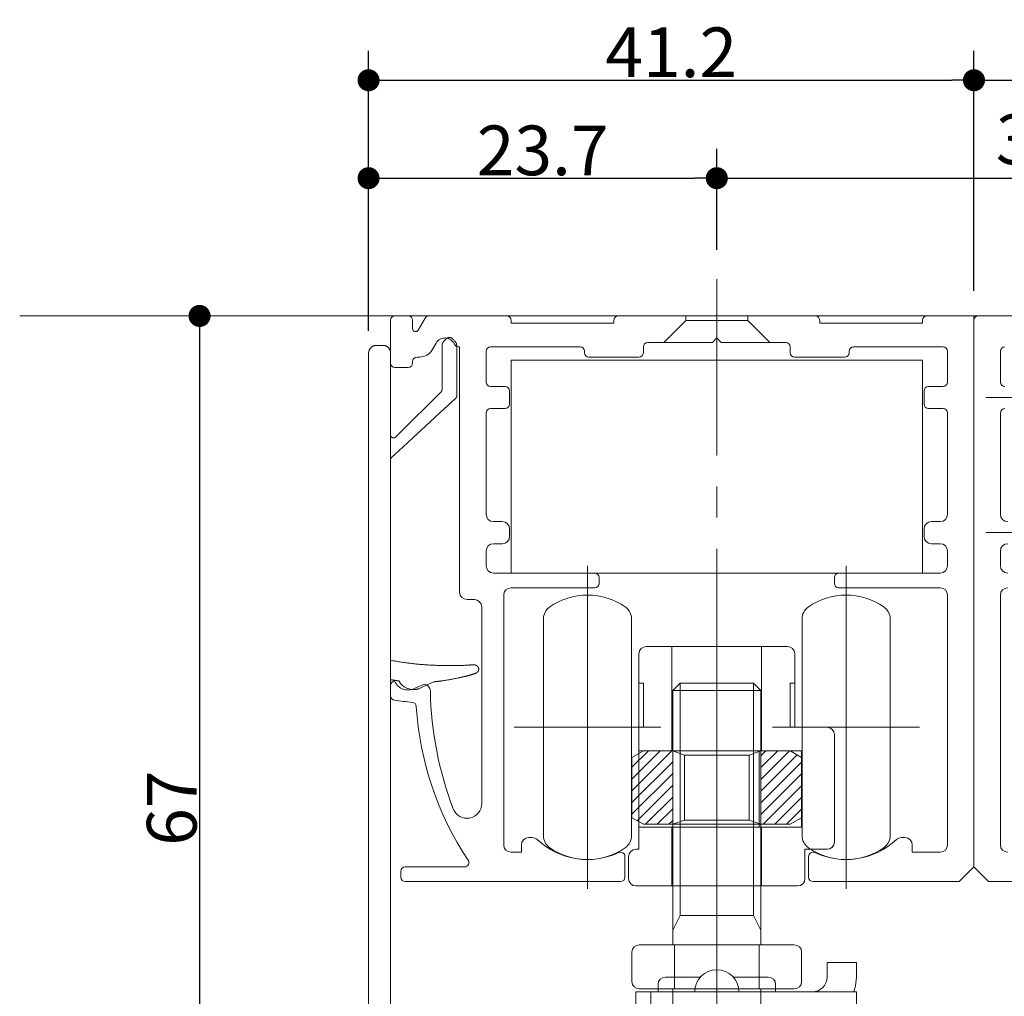
# Model space of a CAD drawing. Units: millimetres. Extents: x -3206 to 5888, y -2284 to 2327.
# Drawn here: x 1469 to 1972, y 369 to 867 of the extents above; entities that cross this region are included whole.
import ezdxf

# ---------------------------------------------------------------- set-up
doc = ezdxf.new("R2010")
doc.units = ezdxf.units.MM
doc.header["$LTSCALE"] = 15
doc.header["$PDMODE"] = 1
doc.header["$PDSIZE"] = -2
doc.linetypes.add('ラインタイプ-4', pattern=[9.172222, 5.997222, -1.058333, 1.058333, -1.058333])
for name, color, linetype, lineweight in [('2寸法-1', 7, 'Continuous', 15), ('2寸法-2', 7, 'Continuous', 15), ('3一般', 7, 'Continuous', 15)]:
    doc.layers.add(name, color=color, linetype=linetype, lineweight=lineweight)
doc.styles.add('MS PGothic', font='txt', dxfattribs={"bigfont": 'MS PGothic'})
doc.dimstyles.new('SANWA-1', dxfattribs={"dimtxt": 25.369683, "dimasz": 11.255127, "dimexe": 15, "dimexo": 15, "dimgap": 1.5, "dimtad": 1, "dimdec": 8, "dimdsep": 46, "dimtxsty": 'MS PGothic', "dimblk": 'DOT', "dimblk1": 'DOT', "dimblk2": 'DOT', "dimcen": 0, "dimazin": 0, "dimtfac": 0.8, "dimtdec": 8, "dimtix": 1, "dimtmove": 0, "dimatfit": 0, "dimldrblk": 'DOT', "dimfxl": 1, "dimfrac": 2, "dimtolj": 1, "dimarcsym": 0})
pattern_1 = [(45, (0, 0), (6, -9e-16), [])]

# ---------------------------------------------------------------- blocks, each defined once
blk = doc.blocks.new('グループ-37')
at = {"layer": '3一般', "color": 7, "linetype": 'ラインタイプ-4', "lineweight": 5}
blk.add_line((1824.88, 734.7), (1824.88, -165), dxfattribs=at)
blk = doc.blocks.new('グループ-38')
at = {"layer": '3一般', "color": 7, "linetype": 'Continuous', "lineweight": 5}
for p, q in [((1824.88, 279.1), (1824.88, 414.85)), ((1881.13, 385.95), (1881.13, 378.45)), ((1896.13, 385.95), (1881.13, 385.95)), ((1896.13, 385.95), (1896.13, 378.45)), ((1798.63, 378.45), (1816.49, 378.45)), ((1833.26, 378.45), (1851.13, 378.45)), ((1794.88, 374.7), (1794.88, 370.95)), ((1854.88, 370.95), (1854.88, 374.7)), ((1783.63, 355.95), (1783.63, 370.95)), ((1783.63, 370.95), (1791.13, 370.95)), ((1791.13, 355.95), (1791.13, 370.95)), ((1791.13, 370.95), (1866.13, 370.95)), ((1866.13, 370.95), (1873.63, 370.95)), ((1873.63, 370.95), (1896.13, 370.95)), ((1896.13, 355.95), (1896.13, 370.95))]:
    blk.add_line(p, q, dxfattribs=at)
at = {"layer": '3一般', "color": 7, "linetype": 'Continuous', "lineweight": 5, "flags": 128}
blk.add_lwpolyline([(1894.84, 370.95), (1895.7, 374.06), (1896.13, 378.45)], dxfattribs=at)
at = {"layer": '3一般', "color": 7, "linetype": 'Continuous', "lineweight": 5}
for centre, radius, start, end in [((1824.88, 370.95), 11.25, 0, 180), ((1798.63, 374.7), 3.75, 90, 180), ((1851.13, 374.7), 3.75, 0, 90), ((1873.63, 378.45), 7.5, 270, 0)]:
    blk.add_arc(centre, radius, start, end, dxfattribs=at)
blk = doc.blocks.new('グループ-40')
at = {"layer": '3一般', "color": 7, "linetype": 'Continuous', "lineweight": 5}
for p, q in [((1719.88, 584.7), (1719.88, 693.45)), ((1719.88, 693.45), (1929.88, 693.45)), ((1929.88, 693.45), (1929.88, 584.7)), ((1982.38, 693.45), (2192.38, 693.45)), ((1982.38, 584.7), (1982.38, 693.45)), ((2192.38, 693.45), (2192.38, 584.7)), ((2244.88, 584.7), (2244.88, 693.45)), ((2244.88, 693.45), (2454.88, 693.45)), ((2454.88, 693.45), (2454.88, 584.7)), ((1929.88, 584.7), (1719.88, 584.7)), ((2192.38, 584.7), (1982.38, 584.7)), ((2454.88, 584.7), (2244.88, 584.7)), ((2021.38, 430.97), (2021.38, 580.97)), ((2153.38, 430.97), (2153.38, 580.97)), ((1998.88, 565.97), (1998.88, 445.97)), ((2043.88, 445.97), (2043.88, 565.97)), ((2130.88, 565.97), (2130.88, 445.97)), ((2175.88, 445.97), (2175.88, 565.97)), ((1991.38, 505.97), (2051.38, 505.97)), ((2123.38, 505.97), (2183.38, 505.97))]:
    blk.add_line(p, q, dxfattribs=at)
for centre, start, end in [((2021.38, 535.97), 53.1301, 126.8699), ((2153.38, 535.97), 53.1301, 126.8699), ((2021.38, 475.97), 233.1301, 306.8699), ((2153.38, 475.97), 233.1301, 306.8699)]:
    blk.add_arc(centre, 37.5, start, end, dxfattribs=at)
blk = doc.blocks.new('グループ-41')
at = {"layer": '3一般', "color": 7, "linetype": 'Continuous', "lineweight": 5}
for p, q in [((1956.13, 713.7), (1956.13, 468.72)), ((1958.38, 715.95), (1980.13, 715.95)), ((1969.63, 697.95), (1969.63, 682.2)), ((1962.13, 674.33), (1989.13, 674.33)), ((1969.63, 666.45), (1969.63, 614.7)), ((1989.13, 605.33), (1962.13, 605.33)), ((1969.63, 595.95), (1969.63, 588.45)), ((1969.63, 573.45), (1969.63, 445.97)), ((1956.13, 434.7), (1956.13, 468.72)), ((1963.63, 427.2), (1956.13, 434.7)), ((2038.25, 427.2), (1963.63, 427.2))]:
    blk.add_line(p, q, dxfattribs=at)
for centre, radius, start, end in [((1958.38, 713.7), 2.25, 90, 180), ((1971.88, 697.95), 2.25, 90, 180), ((1971.88, 682.2), 2.25, 180, 270), ((1971.88, 666.45), 2.25, 90, 180), ((1973.38, 614.7), 3.75, 180, 270), ((1973.38, 595.95), 3.75, 90, 180), ((1973.38, 588.45), 3.75, 180, 270), ((1973.38, 573.45), 3.75, 90, 180), ((1973.38, 445.97), 3.75, 180, 270)]:
    blk.add_arc(centre, radius, start, end, dxfattribs=at)
at = {"layer": '3一般', "color": 7}
blk.add_blockref('グループ-40', (0, 0), dxfattribs=at)
blk = doc.blocks.new('グループ-42')
at = {"layer": '3一般', "color": 7, "linetype": 'Continuous', "lineweight": 5}
for p, q in [((1658.38, 713.7), (1658.38, 691.95)), ((1667.38, 715.95), (1660.63, 715.95)), ((1669.63, 709.47), (1669.63, 713.7)), ((1675.95, 714.83), (1672.43, 708.72)), ((1717.63, 715.95), (1677.9, 715.95)), ((1719.88, 712.2), (1719.88, 713.7)), ((1772.38, 713.7), (1772.38, 712.2)), ((1875.13, 715.95), (1774.63, 715.95)), ((1797.88, 702.45), (1809.13, 713.7)), ((1809.13, 713.7), (1809.13, 715.95)), ((1809.13, 713.7), (1840.63, 713.7)), ((1840.63, 713.7), (1840.63, 715.95)), ((1851.88, 702.45), (1840.63, 713.7)), ((1877.38, 712.2), (1877.38, 713.7)), ((1929.88, 713.7), (1929.88, 712.2)), ((1956.13, 715.95), (1932.13, 715.95)), ((1956.13, 434.7), (1956.13, 715.95)), ((1772.38, 712.2), (1719.88, 712.2)), ((1929.88, 712.2), (1877.38, 712.2)), ((1822.63, 702.45), (1824.88, 704.7)), ((1824.88, 704.7), (1827.13, 702.45)), ((1679.63, 698.7), (1681.58, 702.08)), ((1693, 700.2), (1693.63, 700.2)), ((1693.63, 700.2), (1693.63, 574.95)), ((1709.38, 700.2), (1755.13, 700.2)), ((1787.38, 697.2), (1787.38, 700.2)), ((1789.63, 702.45), (1822.63, 702.45)), ((1827.13, 702.45), (1860.13, 702.45)), ((1862.38, 700.2), (1862.38, 697.2)), ((1894.63, 700.2), (1940.38, 700.2)), ((1671.88, 694.95), (1673.14, 694.95)), ((1707.13, 682.2), (1707.13, 697.95)), ((1757.38, 697.95), (1757.38, 697.2)), ((1759.63, 694.95), (1785.13, 694.95)), ((1864.63, 694.95), (1890.13, 694.95)), ((1892.38, 697.2), (1892.38, 697.95)), ((1942.63, 697.95), (1942.63, 682.2)), ((1660.63, 689.7), (1667.38, 689.7)), ((1669.63, 691.95), (1669.63, 692.7)), ((1716.88, 679.95), (1709.38, 679.95)), ((1940.38, 679.95), (1932.88, 679.95)), ((1719.13, 670.95), (1719.13, 677.7)), ((1930.63, 677.7), (1930.63, 670.95)), ((1709.38, 668.7), (1716.88, 668.7)), ((1932.88, 668.7), (1940.38, 668.7)), ((1707.13, 614.7), (1707.13, 666.45)), ((1942.63, 666.45), (1942.63, 614.7)), ((1715.38, 610.95), (1710.88, 610.95)), ((1938.88, 610.95), (1934.38, 610.95)), ((1719.13, 603.45), (1719.13, 607.2)), ((1930.63, 607.2), (1930.63, 603.45)), ((1710.88, 599.7), (1715.38, 599.7)), ((1934.38, 599.7), (1938.88, 599.7)), ((1707.13, 588.45), (1707.13, 595.95)), ((1942.63, 595.95), (1942.63, 588.45)), ((1762.63, 584.7), (1710.88, 584.7)), ((1938.88, 584.7), (1887.13, 584.7)), ((1764.88, 579.45), (1764.88, 582.45)), ((1884.88, 582.45), (1884.88, 579.45)), ((1716.13, 445.95), (1716.13, 573.45)), ((1719.88, 577.2), (1762.63, 577.2)), ((1887.13, 577.2), (1938.88, 577.2)), ((1942.63, 573.45), (1942.63, 445.95)), ((1697.38, 571.2), (1701.13, 571.2)), ((1704.88, 567.45), (1704.88, 467.02)), ((1675.53, 528.03), (1670.55, 525.7)), ((1658.38, 527.39), (1658.38, 522.02)), ((1730.59, 449.7), (1728.88, 449.7)), ((1920.88, 449.7), (1919.17, 449.7)), ((1725.13, 445.95), (1725.13, 442.2)), ((1924.63, 442.2), (1924.63, 445.95)), ((1725.13, 442.2), (1719.88, 442.2)), ((1778, 429.45), (1778, 439.98)), ((1871.75, 439.98), (1871.75, 429.45)), ((1938.88, 442.2), (1924.63, 442.2)), ((1663.63, 432.45), (1663.63, 429.45)), ((1696.1, 434.7), (1665.88, 434.7)), ((1948.63, 427.2), (1956.13, 434.7)), ((1665.88, 427.2), (1775.75, 427.2)), ((1874, 427.2), (1948.63, 427.2))]:
    blk.add_line(p, q, dxfattribs=at)
for centre, radius, start, end in [((1660.63, 713.7), 2.25, 90, 180), ((1667.38, 713.7), 2.25, 0, 90), ((1677.9, 713.7), 2.25, 90, 150), ((1717.63, 713.7), 2.25, 0, 90), ((1774.63, 713.7), 2.25, 90, 180), ((1875.13, 713.7), 2.25, 0, 90), ((1932.13, 713.7), 2.25, 90, 180), ((1671.13, 709.47), 1.5, 180, 330), ((1686.13, 699.45), 5.25, 23.5782, 150), ((1673.14, 702.45), 7.5, 270, 330), ((1693, 702.45), 2.25, 203.5782, 270), ((1709.38, 697.95), 2.25, 90, 180), ((1755.13, 697.95), 2.25, 0, 90), ((1789.63, 700.2), 2.25, 90, 180), ((1860.13, 700.2), 2.25, 0, 90), ((1894.63, 697.95), 2.25, 90, 180), ((1940.38, 697.95), 2.25, 0, 90), ((1671.88, 692.7), 2.25, 90, 180), ((1759.63, 697.2), 2.25, 180, 270), ((1785.13, 697.2), 2.25, 270, 0), ((1864.63, 697.2), 2.25, 180, 270), ((1890.13, 697.2), 2.25, 270, 0), ((1660.63, 691.95), 2.25, 180, 270), ((1667.38, 691.95), 2.25, 270, 0), ((1709.38, 682.2), 2.25, 180, 270), ((1716.88, 677.7), 2.25, 0, 90), ((1932.88, 677.7), 2.25, 90, 180), ((1940.38, 682.2), 2.25, 270, 0), ((1709.38, 666.45), 2.25, 90, 180), ((1716.88, 670.95), 2.25, 270, 0), ((1932.88, 670.95), 2.25, 180, 270), ((1940.38, 666.45), 2.25, 0, 90), ((1710.88, 614.7), 3.75, 180, 270), ((1938.88, 614.7), 3.75, 270, 0), ((1715.38, 607.2), 3.75, 0, 90), ((1934.38, 607.2), 3.75, 90, 180), ((1715.38, 603.45), 3.75, 270, 0), ((1934.38, 603.45), 3.75, 180, 270), ((1710.88, 595.95), 3.75, 90, 180), ((1938.88, 595.95), 3.75, 0, 90), ((1710.88, 588.45), 3.75, 180, 270), ((1938.88, 588.45), 3.75, 270, 0), ((1762.63, 582.45), 2.25, 0, 90), ((1887.13, 582.45), 2.25, 90, 180), ((1762.63, 579.45), 2.25, 270, 0), ((1887.13, 579.45), 2.25, 180, 270), ((1697.38, 574.95), 3.75, 180, 270), ((1719.88, 573.45), 3.75, 90, 180), ((1938.88, 573.45), 3.75, 0, 90), ((1701.13, 567.45), 3.75, 0, 90), ((1660.63, 527.39), 2.25, 94.5776, 180), ((1667.38, 532.5), 7.5, 202.4905, 295), ((1674.92, 524.33), 3.75, 1.239, 80.5954), ((1858.63, 528.3), 180, 181.239, 200.8074), ((1660.63, 522.02), 2.25, 180, 261.8214), ((1686.13, 699.45), 181.5, 261.8214, 264.7279), ((1669.24, 516.48), 2.25, 3.5648, 84.7279), ((1830.1, 526.5), 158.91, 183.5648, 213.7541), ((1697.38, 467.02), 7.5, 200.8074, 0), ((1728.88, 445.95), 3.75, 90, 180), ((1730.59, 445.95), 3.75, 46.6815, 90), ((1758.88, 475.95), 37.48, 226.6815, 295.1315), ((1890.88, 475.95), 37.48, 244.8685, 313.3185), ((1919.17, 445.95), 3.75, 90, 133.3185), ((1920.88, 445.95), 3.75, 0, 90), ((1719.88, 445.95), 3.75, 180, 270), ((1938.88, 445.95), 3.75, 270, 0), ((1696.1, 436.95), 2.25, 270, 33.7541), ((1775.75, 439.98), 2.25, 0, 115.1315), ((1874, 439.98), 2.25, 64.8685, 180), ((1665.88, 432.45), 2.25, 90, 180), ((1665.88, 429.45), 2.25, 180, 270), ((1775.75, 429.45), 2.25, 270, 0), ((1874, 429.45), 2.25, 180, 270)]:
    blk.add_arc(centre, radius, start, end, dxfattribs=at)
blk = doc.blocks.new('グループ-43')
at = {"layer": '3一般', "color": 7, "linetype": 'Continuous', "lineweight": 5}
for p, q in [((1650.88, 700.93), (1654.63, 700.93)), ((1684.63, 678.3), (1684.63, 700.93)), ((1692.13, 700.93), (1692.13, 675.05)), ((1647.13, 693.43), (1647.13, 697.18)), ((1658.38, 697.18), (1658.38, 693.43)), ((1647.13, 693.43), (1647.13, 220.93)), ((1658.38, 220.93), (1658.38, 693.43))]:
    blk.add_line(p, q, dxfattribs=at)
at = {"layer": '3一般', "color": 7, "linetype": 'Continuous', "lineweight": 5, "flags": 128}
for points in [[(1691.64, 673.95), (1683.51, 666.45), (1676.12, 659.63), (1669.75, 653.75), (1664.63, 649.03), (1660.95, 645.64), (1658.86, 643.71)], [(1660.94, 653.99), (1664.71, 657.76), (1669.98, 663.03), (1676.56, 669.61), (1684.19, 677.24)], [(1680.38, 529.21), (1677.72, 527.97), (1675.19, 526.79), (1672.8, 525.67)]]:
    blk.add_lwpolyline(points, dxfattribs=at)
at = {"layer": '3一般', "color": 7, "linetype": 'Continuous', "lineweight": 5}
for points in [[(1684.63, 700.93), (1684.76, 702.39), (1688.36, 705.82), (1692.08, 702.4), (1692.13, 700.93)], [(1647.13, 697.18), (1647.33, 698.64), (1649.41, 700.92), (1650.88, 700.93)], [(1654.63, 700.93), (1656.1, 700.92), (1658.28, 698.65), (1658.38, 697.18)], [(1684.19, 677.24), (1684.38, 677.46), (1684.61, 678.01), (1684.63, 678.3)], [(1691.64, 673.95), (1691.85, 674.18), (1692.11, 674.74), (1692.13, 675.05)], [(1658.38, 655.05), (1658.38, 654.15), (1660.17, 653.52), (1660.94, 653.99)], [(1658.86, 643.71), (1658.65, 643.47), (1658.41, 642.92), (1658.38, 642.61)], [(1658.38, 540.2), (1667.89, 538.38), (1687.27, 537.21), (1696.95, 537.65)], [(1696.95, 537.65), (1697.95, 537.71), (1699.95, 537.84), (1700.95, 537.91)], [(1700.95, 537.91), (1701.88, 537.85), (1703.37, 536.59), (1703.38, 535.67)], [(1701.84, 533.54), (1700.63, 533.14), (1698.18, 532.39), (1696.95, 532.05)], [(1703.38, 535.67), (1703.38, 534.97), (1702.46, 533.86), (1701.84, 533.54)], [(1662.68, 529.65), (1661.6, 529.81), (1659.44, 530.08), (1658.38, 530.29)], [(1672.8, 525.67), (1669.92, 524.72), (1664.07, 526.95), (1662.68, 529.65)], [(1696.95, 532.05), (1692.85, 531.12), (1684.57, 529.56), (1680.38, 529.21)]]:
    blk.add_open_spline(points, degree=2, dxfattribs=at)
blk = doc.blocks.new('グループ-46')
at = {"layer": '3一般', "color": 7, "linetype": 'Continuous', "lineweight": 5}
for p, q in [((1824.88, 562.22), (1824.88, 409.97)), ((1785.13, 543.47), (1785.13, 528.47)), ((1788.88, 547.22), (1802, 547.22)), ((1802, 547.22), (1847.75, 547.22)), ((1802, 493.97), (1802, 547.22)), ((1847.75, 547.22), (1847.75, 493.97)), ((1847.75, 547.22), (1860.88, 547.22)), ((1864.63, 528.47), (1864.63, 543.47)), ((2047.63, 543.47), (2047.63, 528.47)), ((2051.38, 547.22), (2064.5, 547.22)), ((2064.5, 493.97), (2064.5, 547.22)), ((2064.5, 547.22), (2110.25, 547.22)), ((2110.25, 547.22), (2123.38, 547.22)), ((2110.25, 547.22), (2110.25, 493.97)), ((2127.13, 528.47), (2127.13, 543.47)), ((2310.13, 543.47), (2310.13, 528.47)), ((2313.88, 547.22), (2327, 547.22)), ((2327, 547.22), (2372.75, 547.22)), ((2327, 493.97), (2327, 547.22)), ((2372.75, 547.22), (2372.75, 493.97)), ((2372.75, 547.22), (2385.88, 547.22)), ((2389.63, 528.47), (2389.63, 543.47)), ((1785.13, 528.47), (1787.38, 528.47)), ((1785.13, 528.47), (1785.13, 505.97)), ((1787.38, 528.47), (1787.38, 505.97)), ((1864.63, 528.47), (1862.38, 528.47)), ((1862.38, 528.47), (1862.38, 505.97)), ((1864.63, 505.97), (1864.63, 528.47)), ((2047.63, 528.47), (2047.63, 505.97)), ((2047.63, 528.47), (2049.88, 528.47)), ((2049.88, 528.47), (2049.88, 505.97)), ((2124.88, 528.47), (2124.88, 505.97)), ((2127.13, 528.47), (2124.88, 528.47)), ((2127.13, 505.97), (2127.13, 528.47)), ((2310.13, 528.47), (2312.38, 528.47)), ((2310.13, 528.47), (2310.13, 505.97)), ((2312.38, 528.47), (2312.38, 505.97)), ((2389.63, 528.47), (2387.38, 528.47)), ((2387.38, 528.47), (2387.38, 505.97)), ((2389.63, 505.97), (2389.63, 528.47)), ((1787.38, 505.97), (1785.13, 505.97)), ((1785.13, 505.97), (1785.13, 493.97)), ((1862.38, 505.97), (1864.63, 505.97)), ((1864.63, 505.97), (1881.13, 505.97)), ((2047.63, 505.97), (2047.63, 493.97)), ((2049.88, 505.97), (2047.63, 505.97)), ((2124.88, 505.97), (2127.13, 505.97)), ((2127.13, 505.97), (2143.63, 505.97)), ((2312.38, 505.97), (2310.13, 505.97)), ((2310.13, 505.97), (2310.13, 493.97)), ((2387.38, 505.97), (2389.63, 505.97)), ((2389.63, 505.97), (2406.13, 505.97)), ((1884.88, 502.22), (1884.88, 447.47)), ((2147.38, 502.22), (2147.38, 447.47)), ((2409.88, 502.22), (2409.88, 447.47)), ((1785.13, 493.97), (1785.13, 454.97)), ((1785.13, 493.97), (1802, 493.97)), ((1802, 493.97), (1846.53, 493.97)), ((1846.53, 493.97), (1846.53, 454.97)), ((1846.53, 493.97), (1847.75, 493.97)), ((1847.75, 493.97), (1864.63, 493.97)), ((1864.63, 493.97), (1868.18, 493.97)), ((1868.18, 493.97), (1868.18, 454.97)), ((2047.63, 493.97), (2064.5, 493.97)), ((2047.63, 493.97), (2047.63, 454.97)), ((2064.5, 493.97), (2109.03, 493.97)), ((2109.03, 493.97), (2110.25, 493.97)), ((2109.03, 493.97), (2109.03, 454.97)), ((2110.25, 493.97), (2127.13, 493.97)), ((2127.13, 493.97), (2130.68, 493.97)), ((2130.68, 493.97), (2130.68, 454.97)), ((2310.13, 493.97), (2310.13, 454.97)), ((2310.13, 493.97), (2327, 493.97)), ((2327, 493.97), (2371.53, 493.97)), ((2371.53, 493.97), (2371.53, 454.97)), ((2371.53, 493.97), (2372.75, 493.97)), ((2372.75, 493.97), (2389.63, 493.97)), ((2389.63, 493.97), (2393.18, 493.97)), ((2393.18, 493.97), (2393.18, 454.97)), ((1785.13, 454.97), (1785.13, 443.72)), ((1802, 454.97), (1785.13, 454.97)), ((1802, 454.97), (1802, 424.97)), ((1846.53, 454.97), (1802, 454.97)), ((1847.75, 454.97), (1846.53, 454.97)), ((1847.75, 454.97), (1847.75, 424.97)), ((1864.63, 454.97), (1847.75, 454.97)), ((1868.18, 454.97), (1864.63, 454.97)), ((2064.5, 454.97), (2047.63, 454.97)), ((2047.63, 454.97), (2047.63, 443.72)), ((2109.03, 454.97), (2064.5, 454.97)), ((2064.5, 454.97), (2064.5, 424.97)), ((2110.25, 454.97), (2109.03, 454.97)), ((2127.13, 454.97), (2110.25, 454.97)), ((2110.25, 454.97), (2110.25, 424.97)), ((2130.68, 454.97), (2127.13, 454.97)), ((2310.13, 454.97), (2310.13, 443.72)), ((2327, 454.97), (2310.13, 454.97)), ((2327, 454.97), (2327, 424.97)), ((2371.53, 454.97), (2327, 454.97)), ((2372.75, 454.97), (2371.53, 454.97)), ((2372.75, 454.97), (2372.75, 424.97)), ((2389.63, 454.97), (2372.75, 454.97)), ((2393.18, 454.97), (2389.63, 454.97)), ((1785.13, 443.72), (1783.63, 443.72)), ((1881.13, 443.72), (1869.88, 443.72)), ((1869.88, 443.72), (1869.88, 428.72)), ((2047.63, 443.72), (2046.13, 443.72)), ((2132.38, 443.72), (2132.38, 428.72)), ((2143.63, 443.72), (2132.38, 443.72)), ((2310.13, 443.72), (2308.63, 443.72)), ((2406.13, 443.72), (2394.88, 443.72)), ((2394.88, 443.72), (2394.88, 428.72)), ((1779.88, 428.72), (1779.88, 439.97)), ((2042.38, 428.72), (2042.38, 439.97)), ((2304.88, 428.72), (2304.88, 439.97)), ((1802, 424.97), (1783.63, 424.97)), ((1847.75, 424.97), (1802, 424.97)), ((1866.13, 424.97), (1847.75, 424.97)), ((2064.5, 424.97), (2046.13, 424.97)), ((2110.25, 424.97), (2064.5, 424.97)), ((2128.63, 424.97), (2110.25, 424.97)), ((2327, 424.97), (2308.63, 424.97)), ((2372.75, 424.97), (2327, 424.97)), ((2391.13, 424.97), (2372.75, 424.97))]:
    blk.add_line(p, q, dxfattribs=at)
for centre, start, end in [((1788.88, 543.47), 90, 180), ((1860.88, 543.47), 0, 90), ((2051.38, 543.47), 90, 180), ((2123.38, 543.47), 0, 90), ((2313.88, 543.47), 90, 180), ((2385.88, 543.47), 0, 90), ((1881.13, 502.22), 0, 90), ((2143.63, 502.22), 0, 90), ((2406.13, 502.22), 0, 90), ((1881.13, 447.47), 270, 0), ((2143.63, 447.47), 270, 0), ((2406.13, 447.47), 270, 0), ((1783.63, 439.97), 90, 180), ((2046.13, 439.97), 90, 180), ((2308.63, 439.97), 90, 180), ((1783.63, 428.72), 180, 270), ((1866.13, 428.72), 270, 0), ((2046.13, 428.72), 180, 270), ((2128.63, 428.72), 270, 0), ((2308.63, 428.72), 180, 270), ((2391.13, 428.72), 270, 0)]:
    blk.add_arc(centre, 3.75, start, end, dxfattribs=at)
blk = doc.blocks.new('グループ-47')
at = {"layer": '3一般', "linetype": 'Continuous', "lineweight": 5}
h = blk.add_hatch(dxfattribs=at)
h.set_pattern_fill('斜線5', style=0, pattern_type=2)
h.set_pattern_definition(pattern_1)
h.paths.add_polyline_path([(1802.38, 456.47), (1794.88, 456.47), (1787.38, 456.47), (1781.58, 459.82), (1781.58, 490.62), (1787.38, 493.97), (1802.38, 493.97)])
h = blk.add_hatch(dxfattribs=at)
h.set_pattern_fill('斜線5', style=0, pattern_type=2)
h.set_pattern_definition(pattern_1)
h.paths.add_polyline_path([(1868.18, 490.62), (1868.18, 459.82), (1862.38, 456.47), (1854.88, 456.47), (1847.38, 456.47), (1847.38, 493.97), (1862.38, 493.97)])
h = blk.add_hatch(dxfattribs=at)
h.set_pattern_fill('斜線5', style=0, pattern_type=2)
h.set_pattern_definition(pattern_1)
h.paths.add_polyline_path([(2064.88, 456.47), (2057.38, 456.47), (2049.88, 456.47), (2044.08, 459.82), (2044.08, 490.62), (2049.88, 493.97), (2064.88, 493.97)])
h = blk.add_hatch(dxfattribs=at)
h.set_pattern_fill('斜線5', style=0, pattern_type=2)
h.set_pattern_definition(pattern_1)
h.paths.add_polyline_path([(2130.68, 490.62), (2130.68, 459.82), (2124.88, 456.47), (2117.38, 456.47), (2109.88, 456.47), (2109.88, 493.97), (2124.88, 493.97)])
h = blk.add_hatch(dxfattribs=at)
h.set_pattern_fill('斜線5', style=0, pattern_type=2)
h.set_pattern_definition(pattern_1)
h.paths.add_polyline_path([(2327.38, 456.47), (2319.88, 456.47), (2312.38, 456.47), (2306.58, 459.82), (2306.58, 490.62), (2312.38, 493.97), (2327.38, 493.97)])
h = blk.add_hatch(dxfattribs=at)
h.set_pattern_fill('斜線5', style=0, pattern_type=2)
h.set_pattern_definition(pattern_1)
h.paths.add_polyline_path([(2393.18, 490.62), (2393.18, 459.82), (2387.38, 456.47), (2379.88, 456.47), (2372.38, 456.47), (2372.38, 493.97), (2387.38, 493.97)])
at = {"layer": '3一般', "color": 7, "linetype": 'Continuous', "lineweight": 5}
for p, q in [((1781.58, 490.62), (1787.38, 493.97)), ((1787.38, 493.97), (1802.38, 493.97)), ((1802.38, 493.97), (1802.38, 456.47)), ((1802.38, 493.97), (1847.38, 493.97)), ((1802.38, 493.97), (1808.38, 491.8)), ((1841.38, 491.8), (1847.38, 493.97)), ((1847.38, 493.97), (1847.38, 456.47)), ((1847.38, 493.97), (1862.38, 493.97)), ((1868.18, 490.62), (1862.38, 493.97)), ((2044.08, 490.62), (2049.88, 493.97)), ((2049.88, 493.97), (2064.88, 493.97)), ((2064.88, 493.97), (2070.88, 491.8)), ((2064.88, 493.97), (2109.88, 493.97)), ((2064.88, 493.97), (2064.88, 456.47)), ((2103.88, 491.8), (2109.88, 493.97)), ((2109.88, 493.97), (2124.88, 493.97)), ((2109.88, 493.97), (2109.88, 456.47)), ((2130.68, 490.62), (2124.88, 493.97)), ((2306.58, 490.62), (2312.38, 493.97)), ((2312.38, 493.97), (2327.38, 493.97)), ((2327.38, 493.97), (2327.38, 456.47)), ((2327.38, 493.97), (2372.38, 493.97)), ((2327.38, 493.97), (2333.38, 491.8)), ((2366.38, 491.8), (2372.38, 493.97)), ((2372.38, 493.97), (2372.38, 456.47)), ((2372.38, 493.97), (2387.38, 493.97)), ((2393.18, 490.62), (2387.38, 493.97)), ((1781.58, 459.82), (1781.58, 490.62)), ((1808.38, 491.8), (1808.38, 458.63)), ((1808.38, 491.8), (1841.38, 491.8)), ((1841.38, 491.8), (1841.38, 458.63)), ((1868.18, 490.62), (1868.18, 459.82)), ((2044.08, 459.82), (2044.08, 490.62)), ((2070.88, 491.8), (2103.88, 491.8)), ((2070.88, 491.8), (2070.88, 458.63)), ((2103.88, 491.8), (2103.88, 458.63)), ((2130.68, 490.62), (2130.68, 459.82)), ((2306.58, 459.82), (2306.58, 490.62)), ((2333.38, 491.8), (2333.38, 458.63)), ((2333.38, 491.8), (2366.38, 491.8)), ((2366.38, 491.8), (2366.38, 458.63)), ((2393.18, 490.62), (2393.18, 459.82)), ((1781.58, 459.82), (1787.38, 456.47)), ((1802.38, 456.47), (1808.38, 458.63)), ((1841.38, 458.63), (1808.38, 458.63)), ((1847.38, 456.47), (1841.38, 458.63)), ((1862.38, 456.47), (1868.18, 459.82)), ((2044.08, 459.82), (2049.88, 456.47)), ((2064.88, 456.47), (2070.88, 458.63)), ((2103.88, 458.63), (2070.88, 458.63)), ((2109.88, 456.47), (2103.88, 458.63)), ((2124.88, 456.47), (2130.68, 459.82)), ((2306.58, 459.82), (2312.38, 456.47)), ((2327.38, 456.47), (2333.38, 458.63)), ((2366.38, 458.63), (2333.38, 458.63)), ((2372.38, 456.47), (2366.38, 458.63)), ((2387.38, 456.47), (2393.18, 459.82)), ((1794.88, 456.47), (1787.38, 456.47)), ((1802.38, 456.47), (1794.88, 456.47)), ((1847.38, 456.47), (1802.38, 456.47)), ((1854.88, 456.47), (1847.38, 456.47)), ((1862.38, 456.47), (1854.88, 456.47)), ((2057.38, 456.47), (2049.88, 456.47)), ((2064.88, 456.47), (2057.38, 456.47)), ((2109.88, 456.47), (2064.88, 456.47)), ((2117.38, 456.47), (2109.88, 456.47)), ((2124.88, 456.47), (2117.38, 456.47)), ((2319.88, 456.47), (2312.38, 456.47)), ((2327.38, 456.47), (2319.88, 456.47)), ((2372.38, 456.47), (2327.38, 456.47)), ((2379.88, 456.47), (2372.38, 456.47)), ((2387.38, 456.47), (2379.88, 456.47))]:
    blk.add_line(p, q, dxfattribs=at)
at = {"layer": '3一般', "color": 7, "linetype": 'Continuous', "lineweight": 5, "flags": 128}
for points in [[(1802.38, 456.47), (1794.88, 456.47), (1787.38, 456.47), (1781.58, 459.82), (1781.58, 490.62), (1787.38, 493.97), (1802.38, 493.97)], [(1868.18, 490.62), (1868.18, 459.82), (1862.38, 456.47), (1854.88, 456.47), (1847.38, 456.47), (1847.38, 493.97), (1862.38, 493.97)], [(2064.88, 456.47), (2057.38, 456.47), (2049.88, 456.47), (2044.08, 459.82), (2044.08, 490.62), (2049.88, 493.97), (2064.88, 493.97)], [(2130.68, 490.62), (2130.68, 459.82), (2124.88, 456.47), (2117.38, 456.47), (2109.88, 456.47), (2109.88, 493.97), (2124.88, 493.97)], [(2327.38, 456.47), (2319.88, 456.47), (2312.38, 456.47), (2306.58, 459.82), (2306.58, 490.62), (2312.38, 493.97), (2327.38, 493.97)], [(2393.18, 490.62), (2393.18, 459.82), (2387.38, 456.47), (2379.88, 456.47), (2372.38, 456.47), (2372.38, 493.97), (2387.38, 493.97)]]:
    blk.add_lwpolyline(points, close=True, dxfattribs=at)
blk = doc.blocks.new('グループ-48')
at = {"layer": '3一般', "color": 7, "linetype": 'Continuous', "lineweight": 5}
for p, q in [((1758.88, 588.47), (1758.88, 423.47)), ((1890.88, 588.47), (1890.88, 423.47)), ((2021.38, 588.47), (2021.38, 423.47)), ((2153.38, 588.47), (2153.38, 423.47)), ((2283.88, 588.47), (2283.88, 423.47)), ((2415.88, 588.47), (2415.88, 423.47)), ((1736.38, 561.26), (1736.38, 505.97)), ((1781.38, 561.26), (1781.38, 505.97)), ((1868.38, 561.26), (1868.38, 505.97)), ((1913.38, 561.26), (1913.38, 505.97)), ((1998.88, 561.26), (1998.88, 505.97)), ((2043.88, 561.26), (2043.88, 505.97)), ((2130.88, 561.26), (2130.88, 505.97)), ((2175.88, 561.26), (2175.88, 505.97)), ((2261.38, 561.26), (2261.38, 505.97)), ((2306.38, 561.26), (2306.38, 505.97)), ((2393.38, 561.26), (2393.38, 505.97)), ((2438.38, 561.26), (2438.38, 505.97)), ((1721.38, 505.97), (1796.38, 505.97)), ((1736.38, 505.97), (1736.38, 450.68)), ((1781.38, 505.97), (1781.38, 450.68)), ((1853.38, 505.97), (1928.38, 505.97)), ((1868.38, 505.97), (1868.38, 450.68)), ((1913.38, 505.97), (1913.38, 450.68)), ((1983.88, 505.97), (2058.88, 505.97)), ((1998.88, 505.97), (1998.88, 450.68)), ((2043.88, 505.97), (2043.88, 450.68)), ((2115.88, 505.97), (2190.88, 505.97)), ((2130.88, 505.97), (2130.88, 450.68)), ((2175.88, 505.97), (2175.88, 450.68)), ((2246.38, 505.97), (2321.38, 505.97)), ((2261.38, 505.97), (2261.38, 450.68)), ((2306.38, 505.97), (2306.38, 450.68)), ((2378.38, 505.97), (2453.38, 505.97)), ((2393.38, 505.97), (2393.38, 450.68)), ((2438.38, 505.97), (2438.38, 450.68))]:
    blk.add_line(p, q, dxfattribs=at)
for centre, radius, start, end in [((1758.88, 539.72), 33.75, 90, 124.8499), ((1758.88, 539.72), 33.75, 55.1501, 90), ((1890.88, 539.72), 33.75, 90, 124.8499), ((1890.88, 539.72), 33.75, 55.1501, 90), ((2021.38, 539.72), 33.75, 90, 124.8499), ((2021.38, 539.72), 33.75, 55.1501, 90), ((2153.38, 539.72), 33.75, 90, 124.8499), ((2153.38, 539.72), 33.75, 55.1501, 90), ((2283.88, 539.72), 33.75, 90, 124.8499), ((2283.88, 539.72), 33.75, 55.1501, 90), ((2415.88, 539.72), 33.75, 90, 124.8499), ((2415.88, 539.72), 33.75, 55.1501, 90), ((1743.88, 561.26), 7.5, 124.8499, 180), ((1773.88, 561.26), 7.5, 0, 55.1501), ((1875.88, 561.26), 7.5, 124.8499, 180), ((1905.88, 561.26), 7.5, 0, 55.1501), ((2006.38, 561.26), 7.5, 124.8499, 180), ((2036.38, 561.26), 7.5, 0, 55.1501), ((2138.38, 561.26), 7.5, 124.8499, 180), ((2168.38, 561.26), 7.5, 0, 55.1501), ((2268.88, 561.26), 7.5, 124.8499, 180), ((2298.88, 561.26), 7.5, 0, 55.1501), ((2400.88, 561.26), 7.5, 124.8499, 180), ((2430.88, 561.26), 7.5, 0, 55.1501), ((1743.88, 450.68), 7.5, 180, 235.1501), ((1773.88, 450.68), 7.5, 304.8499, 0), ((1875.88, 450.68), 7.5, 180, 235.1501), ((1905.88, 450.68), 7.5, 304.8499, 0), ((2006.38, 450.68), 7.5, 180, 235.1501), ((2036.38, 450.68), 7.5, 304.8499, 0), ((2138.38, 450.68), 7.5, 180, 235.1501), ((2168.38, 450.68), 7.5, 304.8499, 0), ((2268.88, 450.68), 7.5, 180, 235.1501), ((2298.88, 450.68), 7.5, 304.8499, 0), ((2400.88, 450.68), 7.5, 180, 235.1501), ((2430.88, 450.68), 7.5, 304.8499, 0), ((1758.88, 472.22), 33.75, 235.1501, 270), ((1758.88, 472.22), 33.75, 270, 304.8499), ((1890.88, 472.22), 33.75, 235.1501, 270), ((1890.88, 472.22), 33.75, 270, 304.8499), ((2021.38, 472.22), 33.75, 235.1501, 270), ((2021.38, 472.22), 33.75, 270, 304.8499), ((2153.38, 472.22), 33.75, 235.1501, 270), ((2153.38, 472.22), 33.75, 270, 304.8499), ((2283.88, 472.22), 33.75, 235.1501, 270), ((2283.88, 472.22), 33.75, 270, 304.8499), ((2415.88, 472.22), 33.75, 235.1501, 270), ((2415.88, 472.22), 33.75, 270, 304.8499)]:
    blk.add_arc(centre, radius, start, end, dxfattribs=at)
blk = doc.blocks.new('グループ-49')
at = {"layer": '3一般', "color": 7}
for name in ['グループ-48', 'グループ-46', 'グループ-47']:
    blk.add_blockref(name, (0, 0), dxfattribs=at)
blk = doc.blocks.new('グループ-50')
at = {"layer": '3一般', "color": 7, "linetype": 'Continuous', "lineweight": 5}
blk.add_line((1993.63, 715.95), (1469.08, 715.95), dxfattribs=at)
blk = doc.blocks.new('グループ-51')
at = {"layer": '3一般', "color": 7, "linetype": 'Continuous', "lineweight": 5}
for p, q in [((1802.38, 524.72), (1806.13, 528.47)), ((1806.13, 409.95), (1806.13, 528.47)), ((1806.13, 528.47), (1843.63, 528.47)), ((1843.63, 528.47), (1843.63, 409.95)), ((1843.63, 528.47), (1847.38, 524.72)), ((1802.38, 402.45), (1802.38, 524.72)), ((1802.38, 524.72), (1847.38, 524.72)), ((1847.38, 524.72), (1847.38, 402.45)), ((1802.38, 402.45), (1806.13, 409.95)), ((1843.63, 409.95), (1806.13, 409.95)), ((1847.38, 402.45), (1843.63, 409.95)), ((1802.38, 394.95), (1802.38, 402.45)), ((1847.38, 402.45), (1847.38, 394.95)), ((1785.33, 394.95), (1802.38, 394.95)), ((1802.38, 394.95), (1803.23, 394.95)), ((1803.23, 372.45), (1803.23, 394.95)), ((1803.23, 394.95), (1846.53, 394.95)), ((1846.53, 372.45), (1846.53, 394.95)), ((1846.53, 394.95), (1847.38, 394.95)), ((1847.38, 394.95), (1864.43, 394.95)), ((1781.58, 376.2), (1781.58, 391.2)), ((1868.18, 391.2), (1868.18, 376.2)), ((1802.38, 372.45), (1785.33, 372.45)), ((1803.23, 372.45), (1802.38, 372.45)), ((1802.38, 336.45), (1802.38, 372.45)), ((1846.53, 372.45), (1803.23, 372.45)), ((1847.38, 372.45), (1846.53, 372.45)), ((1864.43, 372.45), (1847.38, 372.45)), ((1847.38, 336.45), (1847.38, 372.45))]:
    blk.add_line(p, q, dxfattribs=at)
for centre, start, end in [((1785.33, 391.2), 90, 180), ((1864.43, 391.2), 0, 90), ((1785.33, 376.2), 180, 270), ((1864.43, 376.2), 270, 0)]:
    blk.add_arc(centre, 3.75, start, end, dxfattribs=at)
blk = doc.blocks.new('グループ-52')
at = {"layer": '3一般', "color": 7}
for name in ['グループ-37', 'グループ-50', 'グループ-42', 'グループ-41', 'グループ-43', 'グループ-49', 'グループ-51', 'グループ-38']:
    blk.add_blockref(name, (0, 0), dxfattribs=at)
blk = doc.blocks.new('_Dot')
at = {"color": 0, "linetype": 'ByBlock', "lineweight": -2}
blk.add_line((-0.5, 0), (-1, 0), dxfattribs=at)
at = {"color": 0, "linetype": 'ByBlock', "const_width": 0.5}
blk.add_lwpolyline([(-0.25, 0, 1), (0.25, 0, 1)], format="xyb", close=True, dxfattribs=at)
blk = doc.blocks.new('*D61')
at = {"layer": '2寸法-1', "color": 0, "lineweight": -2}
for p, q in [((1575.88, 715.95), (1575.88, 715.95)), ((1560.88, 704.7), (1560.88, 224.68)), ((1639.63, 213.43), (1545.88, 213.43))]:
    blk.add_line(p, q, dxfattribs=at)
at = {"layer": 'Defpoints', "color": 0}
for p in [(1560.88, 715.95), (1560.88, 213.43), (1654.63, 213.43)]:
    blk.add_point(p, dxfattribs=at)
at = {"layer": '2寸法-1', "color": 0, "lineweight": -2, "xscale": 11.255126953125, "yscale": 11.255126953125, "zscale": 11.255126953125}
for p, rotation in [((1560.88, 715.95), 90), ((1560.88, 213.43), 270)]:
    blk.add_blockref('_Dot', p, dxfattribs=dict(at, rotation=rotation))
at = {"layer": '2寸法-1', "color": 0, "insert": (1546.69, 464.69), "char_height": 25.37, "attachment_point": 5, "rotation": 90, "style": 'MS PGothic'}
blk.add_mtext('\\A1;67', dxfattribs=at)
blk = doc.blocks.new('*D63')
at = {"layer": '2寸法-1', "color": 0, "lineweight": -2}
for p, q in [((1956.13, 730.95), (1956.13, 851.26)), ((2218.63, 728.7), (2218.63, 851.26)), ((1967.38, 836.26), (2207.37, 836.26))]:
    blk.add_line(p, q, dxfattribs=at)
at = {"layer": 'Defpoints', "color": 0}
for p in [(2218.63, 836.26), (1956.13, 715.95), (2218.63, 713.7)]:
    blk.add_point(p, dxfattribs=at)
at = {"layer": '2寸法-1', "color": 0, "lineweight": -2, "xscale": 11.255126953125, "yscale": 11.255126953125, "zscale": 11.255126953125, "rotation": 180}
blk.add_blockref('_Dot', (1956.13, 836.26), dxfattribs=at)
at = {"layer": '2寸法-1', "color": 0, "lineweight": -2, "xscale": 11.255126953125, "yscale": 11.255126953125, "zscale": 11.255126953125}
blk.add_blockref('_Dot', (2218.63, 836.26), dxfattribs=at)
at = {"layer": '2寸法-1', "color": 0, "insert": (2087.38, 850.45), "char_height": 25.37, "attachment_point": 5, "style": 'MS PGothic'}
blk.add_mtext('\\A1;35', dxfattribs=at)
blk = doc.blocks.new('*D64')
at = {"layer": '2寸法-2', "color": 0, "lineweight": -2}
for p, q in [((1824.88, 749.7), (1824.88, 801.26)), ((2087.38, 749.7), (2087.38, 801.26)), ((1836.13, 786.26), (2076.12, 786.26))]:
    blk.add_line(p, q, dxfattribs=at)
at = {"layer": 'Defpoints', "color": 0}
for p in [(2087.38, 786.26), (1824.88, 734.7), (2087.38, 734.7)]:
    blk.add_point(p, dxfattribs=at)
at = {"layer": '2寸法-2', "color": 0, "lineweight": -2, "xscale": 11.255126953125, "yscale": 11.255126953125, "zscale": 11.255126953125, "rotation": 180}
blk.add_blockref('_Dot', (1824.88, 786.26), dxfattribs=at)
at = {"layer": '2寸法-2', "color": 0, "lineweight": -2, "xscale": 11.255126953125, "yscale": 11.255126953125, "zscale": 11.255126953125}
blk.add_blockref('_Dot', (2087.38, 786.26), dxfattribs=at)
at = {"layer": '2寸法-2', "color": 0, "insert": (1986.5, 806.1), "char_height": 25.37, "attachment_point": 5, "style": 'MS PGothic'}
blk.add_mtext('\\A1;35', dxfattribs=at)
blk = doc.blocks.new('*D65')
at = {"layer": '2寸法-1', "color": 0, "lineweight": -2}
for p, q in [((1647.13, 798.93), (1647.13, 851.26)), ((1956.13, 728.7), (1956.13, 851.26)), ((1658.38, 836.26), (1944.87, 836.26))]:
    blk.add_line(p, q, dxfattribs=at)
at = {"layer": 'Defpoints', "color": 0}
for p in [(1956.13, 836.26), (1647.13, 783.93), (1956.13, 713.7)]:
    blk.add_point(p, dxfattribs=at)
at = {"layer": '2寸法-1', "color": 0, "lineweight": -2, "xscale": 11.255126953125, "yscale": 11.255126953125, "zscale": 11.255126953125, "rotation": 180}
blk.add_blockref('_Dot', (1647.13, 836.26), dxfattribs=at)
at = {"layer": '2寸法-1', "color": 0, "lineweight": -2, "xscale": 11.255126953125, "yscale": 11.255126953125, "zscale": 11.255126953125}
blk.add_blockref('_Dot', (1956.13, 836.26), dxfattribs=at)
at = {"layer": '2寸法-1', "color": 0, "insert": (1801.63, 850.52), "char_height": 25.37, "attachment_point": 5, "style": 'MS PGothic'}
blk.add_mtext('\\A1;41.2', dxfattribs=at)
blk = doc.blocks.new('*D66')
at = {"layer": '2寸法-1', "color": 0, "lineweight": -2}
for p, q in [((1647.13, 708.43), (1647.13, 801.26)), ((1824.88, 749.7), (1824.88, 801.26)), ((1658.38, 786.26), (1813.62, 786.26))]:
    blk.add_line(p, q, dxfattribs=at)
at = {"layer": 'Defpoints', "color": 0}
for p in [(1824.88, 786.26), (1824.88, 734.7), (1647.13, 693.43)]:
    blk.add_point(p, dxfattribs=at)
at = {"layer": '2寸法-1', "color": 0, "lineweight": -2, "xscale": 11.255126953125, "yscale": 11.255126953125, "zscale": 11.255126953125, "rotation": 180}
blk.add_blockref('_Dot', (1647.13, 786.26), dxfattribs=at)
at = {"layer": '2寸法-1', "color": 0, "lineweight": -2, "xscale": 11.255126953125, "yscale": 11.255126953125, "zscale": 11.255126953125}
blk.add_blockref('_Dot', (1824.88, 786.26), dxfattribs=at)
at = {"layer": '2寸法-1', "color": 0, "insert": (1736, 800.45), "char_height": 25.37, "attachment_point": 5, "style": 'MS PGothic'}
blk.add_mtext('\\A1;23.7', dxfattribs=at)

msp = doc.modelspace()

# ---------------------------------------------------------------- block references
at = {"layer": '3一般', "color": 7}
msp.add_blockref('グループ-52', (0, 0), dxfattribs=at)

# ---------------------------------------------------------------- dimensions: what is measured, and where the dimension line sits
at = {"layer": '2寸法-1', "color": 7}
for base, p1, p2, text, picture, middle in [((1956.128, 836.263), (1647.128, 783.931), (1956.128, 713.701), '41.2', '*D65', (1801.628, 850.52)), ((2218.628, 836.263), (1956.128, 715.951), (2218.628, 713.701), '35', '*D63', (2087.378, 850.448)), ((1824.878, 786.263), (1647.128, 693.428), (1824.878, 734.701), '23.7', '*D66', (1736.003, 800.448))]:
    dim = msp.add_linear_dim(base=base, p1=p1, p2=p2, text=text, dimstyle='SANWA-1', override={"dimgap": 1.5, "dimdec": 2, "dimpost": '<>', "dimtxsty": 'MS PGothic', "dimtmove": 2}, dxfattribs=at)
    dim.commit()
    dim.dimension.update_dxf_attribs({"geometry": picture, "text_midpoint": middle})
dim = msp.add_linear_dim(base=(1560.878, 213.428), p1=(1560.878, 715.951), p2=(1654.628, 213.428), angle=270, text='67', dimstyle='SANWA-1', override={"dimgap": 1.5, "dimdec": 2, "dimpost": '<>', "dimtxsty": 'MS PGothic', "dimtmove": 2}, dxfattribs=at)
dim.commit()
dim.dimension.update_dxf_attribs({"geometry": '*D61', "text_midpoint": (1546.693, 464.689)})
at = {"layer": '2寸法-2', "color": 7}
dim = msp.add_linear_dim(base=(2087.378, 786.263), p1=(1824.878, 734.701), p2=(2087.378, 734.701), text='35', dimstyle='SANWA-1', override={"dimgap": 1.5, "dimdec": 2, "dimpost": '<>', "dimtxsty": 'MS PGothic', "dimtmove": 2}, dxfattribs=at)
dim.commit()
dim.dimension.update_dxf_attribs({"geometry": '*D64', "text_midpoint": (1986.5, 806.099), "dimtype": 160})

doc.saveas('drawing.dxf')
